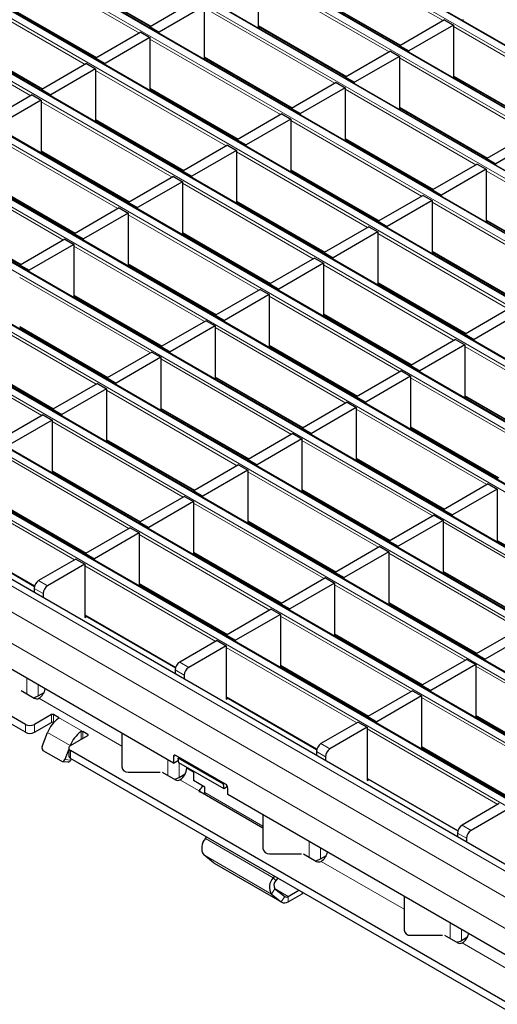
# Model space of a CAD drawing. Units: millimetres. Extents: x 0 to 420, y 0 to 297.
# Drawn here: x 68 to 83, y 75 to 106 of the extents above; entities that cross this region are included whole.
import ezdxf

# ---------------------------------------------------------------- set-up
doc = ezdxf.new("R2010")
doc.units = ezdxf.units.MM

msp = doc.modelspace()

# ---------------------------------------------------------------- linework, layer by layer
at = {"color": 8, "linetype": 'Continuous', "lineweight": 18}
for p, q in [((61.3658, 117.6694), (202.6457, 36.1102)), ((202.8437, 36.2245), (61.5638, 117.7837)), ((59.6687, 116.6897), (200.9487, 35.1305)), ((201.1467, 35.2448), (59.8667, 116.804)), ((199.4496, 34.2651), (58.1697, 115.8243)), ((57.9717, 115.71), (199.2516, 34.1508)), ((197.7526, 33.2854), (56.4726, 114.8446)), ((56.2746, 114.7303), (197.5546, 33.1711)), ((54.5776, 113.7506), (195.8575, 32.1914)), ((196.0555, 32.3057), (54.7756, 113.8649)), ((52.8805, 112.7709), (194.1605, 31.2117)), ((194.3584, 31.326), (53.0785, 112.8852)), ((51.1835, 111.7912), (192.4634, 30.2321)), ((192.6614, 30.3464), (51.3815, 111.9055)), ((49.4864, 110.8115), (190.7663, 29.2524)), ((190.9643, 29.3667), (49.6844, 110.9258)), ((189.2673, 28.387), (47.9873, 109.9461)), ((47.7893, 109.8318), (189.0693, 28.2727)), ((187.5702, 27.4073), (46.2903, 108.9665)), ((46.0923, 108.8522), (187.3722, 27.293)), ((81.005, 106.2339), (76.9151, 108.595)), ((71.4986, 105.8437), (67.4087, 108.2047)), ((44.3952, 107.8725), (185.6752, 26.3133)), ((185.8732, 26.4276), (44.5932, 107.9868)), ((69.1058, 107.6493), (71.8661, 106.0558)), ((79.3079, 105.2542), (75.218, 107.6153)), ((69.8016, 104.864), (65.7117, 107.225)), ((42.6982, 106.8928), (183.9781, 25.3336)), ((184.1761, 25.4479), (42.8962, 107.0071)), ((76.9151, 107.0599), (79.6754, 105.4664)), ((67.4087, 106.6696), (70.1691, 105.0761)), ((77.6109, 104.2746), (73.521, 106.6356)), ((68.1045, 103.8843), (64.0146, 106.2454)), ((41.0011, 105.9131), (182.2811, 24.3539)), ((182.479, 24.4682), (41.1991, 106.0274)), ((75.218, 106.0802), (77.9783, 104.4867)), ((85.4202, 103.6851), (81.3303, 106.0462)), ((65.7117, 105.6899), (68.472, 104.0964)), ((75.9138, 103.2949), (71.8239, 105.6559)), ((73.521, 105.1005), (76.2813, 103.507)), ((83.7231, 102.7054), (79.6332, 105.0665)), ((180.5056, 23.329), (39.2257, 104.8881)), ((74.2168, 102.3152), (70.1269, 104.6762)), ((179.7985, 22.9208), (38.5186, 104.4799)), ((81.3303, 104.5111), (84.0906, 102.9176)), ((71.8239, 104.1208), (74.5842, 102.5273)), ((82.026, 101.7257), (77.9361, 104.0868)), ((179.3742, 22.1859), (38.0943, 103.7451)), ((72.5197, 101.3355), (68.4298, 103.6965)), ((79.6332, 103.5314), (82.3935, 101.9379)), ((70.1269, 103.1411), (72.8872, 101.5476)), ((80.329, 100.746), (76.2391, 103.1071)), ((70.8226, 100.3558), (66.7327, 102.7168)), ((77.9361, 102.5517), (80.6965, 100.9582)), ((68.4298, 102.1614), (71.1901, 100.5679)), ((78.6319, 99.7663), (74.542, 102.1274)), ((69.1256, 99.3761), (65.0357, 101.7372)), ((76.2391, 101.572), (78.9994, 99.9785)), ((86.4412, 99.1769), (82.3513, 101.5379)), ((66.7327, 101.1817), (69.4931, 99.5882)), ((76.9349, 98.7867), (72.845, 101.1477)), ((74.542, 100.5923), (77.3023, 98.9988)), ((84.7442, 98.1972), (80.6543, 100.5583)), ((65.0357, 100.2021), (67.796, 98.6086)), ((75.2378, 97.807), (71.1479, 100.168)), ((82.3513, 100.0029), (85.1116, 98.4094)), ((72.845, 99.6126), (75.6053, 98.0191)), ((83.0471, 97.2175), (78.9572, 99.5786)), ((73.5408, 96.8273), (69.4509, 99.1883)), ((80.6543, 99.0232), (83.4146, 97.4297)), ((71.1479, 98.6329), (73.9082, 97.0394)), ((81.35, 96.2378), (77.2601, 98.5989)), ((71.8437, 95.8476), (67.7538, 98.2086)), ((78.9572, 98.0435), (81.7175, 96.45)), ((69.4509, 97.6532), (72.2112, 96.0597)), ((79.653, 95.2581), (75.5631, 97.6192)), ((70.1466, 94.8679), (66.0567, 97.2289)), ((77.2601, 97.0638), (80.0205, 95.4703)), ((67.7538, 96.6735), (70.5141, 95.08)), ((77.9559, 94.2785), (73.866, 96.6395)), ((68.4496, 93.8882), (64.3597, 96.2493)), ((75.5631, 96.0841), (78.3234, 94.4906)), ((85.7652, 93.689), (81.6753, 96.0501)), ((66.0567, 95.6938), (68.8171, 94.1003)), ((76.2589, 93.2988), (72.169, 95.6598)), ((73.866, 95.1044), (76.6264, 93.5109)), ((84.0682, 92.7093), (79.9783, 95.0704)), ((74.5618, 92.3191), (70.4719, 94.6801)), ((81.6753, 94.515), (84.4356, 92.9215)), ((72.169, 94.1247), (74.9293, 92.5312)), ((82.3711, 91.7296), (78.2812, 94.0907)), ((72.8648, 91.3394), (68.7749, 93.7004)), ((79.9783, 93.5353), (82.7386, 91.9418)), ((70.4719, 93.145), (73.2322, 91.5515)), ((80.6741, 90.7499), (76.5842, 93.111)), ((71.1677, 90.3597), (67.0778, 92.7207)), ((78.2812, 92.5556), (81.0415, 90.9621)), ((68.7749, 92.1653), (71.5352, 90.5718)), ((78.977, 89.7702), (74.8871, 92.1313)), ((69.4707, 89.38), (65.3808, 91.7411)), ((76.5842, 91.5759), (79.3445, 89.9824)), ((67.0778, 91.1856), (69.8381, 89.5921)), ((77.2799, 88.7906), (73.19, 91.1516)), ((74.8871, 90.5962), (77.6474, 89.0027)), ((85.0892, 88.2011), (80.9993, 90.5622)), ((65.3808, 90.206), (68.2197, 88.5671)), ((75.5829, 87.8109), (71.493, 90.1719)), ((73.19, 89.6165), (75.9504, 88.023)), ((83.3922, 87.2214), (79.3023, 89.5825)), ((73.8858, 86.8312), (69.7959, 89.1922)), ((80.9993, 89.0271), (83.7596, 87.4336)), ((68.3464, 88.731), (68.6292, 88.5677)), ((71.493, 88.6368), (74.2533, 87.0433)), ((68.4878, 88.3227), (68.2049, 88.486)), ((81.6951, 86.2417), (77.6052, 88.6028)), ((79.3023, 88.0474), (82.0626, 86.4539)), ((69.7959, 87.6571), (72.6348, 86.0183)), ((79.9981, 85.262), (75.9082, 87.6231)), ((77.6052, 87.0677), (80.3655, 85.4742)), ((78.301, 84.2823), (74.2111, 86.6434)), ((72.7615, 86.1821), (73.0444, 86.0189)), ((72.903, 85.7739), (72.6201, 85.9372)), ((75.9082, 86.088), (78.6685, 84.4945)), ((86.1103, 83.6929), (82.0204, 86.054)), ((67.9771, 85.1882), (67.9771, 85.6776)), ((68.3307, 85.1292), (68.3307, 85.4735)), ((68.3528, 85.0522), (70.9501, 83.5528)), ((74.2111, 85.1083), (77.05, 83.4694)), ((84.4132, 82.7132), (80.3233, 85.0743)), ((68.7545, 84.2978), (68.7545, 84.5428)), ((68.811, 84.5428), (68.811, 84.2978)), ((69.7303, 84.0121), (68.9666, 84.453)), ((68.9666, 84.4192), (68.9666, 84.453)), ((82.0204, 84.5189), (84.7807, 82.9254)), ((67.9342, 83.9876), (67.9342, 84.2325)), ((68.2171, 84.2325), (68.2171, 83.9876)), ((82.7162, 81.7335), (78.6263, 84.0946)), ((69.3346, 83.5714), (68.6275, 83.9796)), ((69.6737, 83.7672), (69.6737, 84.011)), ((69.7303, 84.0121), (69.7303, 83.7998)), ((69.8858, 83.8896), (69.8858, 83.9223)), ((69.3346, 83.5714), (69.3356, 83.5713)), ((69.3484, 83.4161), (69.3484, 83.1712)), ((77.1767, 83.6333), (77.4596, 83.47)), ((80.3233, 83.5392), (83.0837, 81.9457)), ((69.1653, 83.1351), (69.349, 83.1187)), ((72.3923, 82.6393), (72.3923, 83.1288)), ((72.6365, 83.2654), (72.5658, 83.2246)), ((77.3181, 83.2251), (77.0353, 83.3884)), ((72.7458, 82.5804), (72.7458, 83.0309)), ((72.9801, 82.8708), (73.195, 82.7467)), ((72.768, 82.5034), (73.3727, 82.1543)), ((78.6263, 82.5595), (81.4652, 80.9206)), ((75.3653, 81.0553), (73.5485, 82.1041)), ((81.5919, 81.0845), (81.8747, 80.9212)), ((75.6867, 79.4393), (73.5653, 80.6639)), ((81.7333, 80.6763), (81.4505, 80.8395)), ((76.8075, 80.0905), (76.8075, 80.5799)), ((77.161, 80.0315), (77.161, 80.3758)), ((75.6322, 78.9303), (73.5108, 80.1549)), ((75.9385, 78.6855), (73.8171, 79.9101)), ((77.1832, 79.9546), (79.7804, 78.4552)), ((75.6867, 79.4393), (75.7678, 79.3523)), ((75.7405, 79.0978), (75.6322, 78.9303)), ((76.1551, 78.8571), (75.7464, 79.0931)), ((75.9385, 78.6855), (76.0468, 78.853)), ((76.1551, 78.8571), (76.1551, 78.6938)), ((76.5887, 78.9441), (76.5887, 78.9914)), ((81.2226, 77.5417), (81.2226, 78.0311)), ((81.5762, 77.4827), (81.5762, 77.827)), ((81.5983, 77.4057), (84.1956, 75.9063))]:
    msp.add_line(p, q, dxfattribs=at)
at = {"color": 7, "linetype": 'Continuous', "lineweight": 25}
for p, q in [((202.8737, 36.2275), (61.5938, 117.7866)), ((201.1767, 35.2478), (59.8967, 116.8069)), ((199.4796, 34.2681), (58.1997, 115.8273)), ((197.7826, 33.2884), (56.5026, 114.8476)), ((196.0855, 32.3087), (54.8056, 113.8679)), ((194.3884, 31.329), (53.1085, 112.8882)), ((192.6914, 30.3493), (51.4114, 111.9085)), ((190.9943, 29.3696), (49.7144, 110.9288)), ((189.2973, 28.3899), (48.0173, 109.9491)), ((187.6002, 27.4103), (46.3203, 108.9694)), ((185.9032, 26.4306), (44.6232, 107.9897)), ((69.1058, 107.629), (71.8485, 106.0457)), ((75.218, 107.6643), (75.218, 106.0028)), ((184.2061, 25.4509), (42.9262, 107.01)), ((73.2381, 106.8479), (71.8381, 106.0396)), ((76.9151, 107.0396), (79.6578, 105.4562)), ((67.4087, 106.6493), (70.1515, 105.066)), ((73.521, 106.6846), (72.1209, 105.8763)), ((73.521, 106.6846), (73.521, 105.0231)), ((81.0474, 106.2584), (79.6473, 105.4502)), ((81.0474, 106.2584), (81.3303, 106.0951)), ((81.6272, 106.2216), (81.6272, 106.2666)), ((182.509, 24.4712), (41.2291, 106.0304)), ((71.8381, 106.0396), (72.1209, 105.8763)), ((71.8381, 105.9946), (71.8381, 106.0396)), ((72.1209, 105.8313), (72.1209, 105.8763)), ((75.218, 106.0599), (77.9608, 104.4765)), ((75.2217, 106.0007), (75.2712, 106.0292)), ((81.3303, 106.0951), (79.9302, 105.2869)), ((81.3303, 106.0951), (81.3303, 104.4336)), ((65.7117, 105.6697), (68.4544, 104.0863)), ((71.5411, 105.8682), (70.141, 105.0599)), ((71.8239, 105.7049), (70.4238, 104.8967)), ((71.5411, 105.8682), (71.8239, 105.7049)), ((71.8239, 105.7049), (71.8239, 104.0434)), ((79.3504, 105.2787), (77.9503, 104.4705)), ((79.3504, 105.2787), (79.6332, 105.1155)), ((79.6473, 105.4502), (79.9302, 105.2869)), ((79.6473, 105.4052), (79.6473, 105.4502)), ((79.9302, 105.2419), (79.9302, 105.2869)), ((70.141, 105.0599), (70.4238, 104.8967)), ((70.141, 105.0149), (70.141, 105.0599)), ((73.521, 105.0802), (76.2637, 103.4969)), ((73.5246, 105.021), (73.5741, 105.0495)), ((79.6332, 105.1155), (78.2331, 104.3072)), ((79.6332, 105.1155), (79.6332, 103.4539)), ((180.8056, 23.3587), (39.5257, 104.9178)), ((69.844, 104.8885), (68.4439, 104.0803)), ((70.1269, 104.7252), (68.7268, 103.917)), ((69.844, 104.8885), (70.1269, 104.7252)), ((70.1269, 104.7252), (70.1269, 103.0637)), ((70.4238, 104.8516), (70.4238, 104.8967)), ((77.9503, 104.4705), (78.2331, 104.3072)), ((77.9503, 104.4255), (77.9503, 104.4705)), ((81.3303, 104.4908), (84.073, 102.9074)), ((81.3339, 104.4315), (81.3834, 104.4601)), ((68.4439, 104.0803), (68.7268, 103.917)), ((68.4439, 104.0352), (68.4439, 104.0803)), ((71.8239, 104.1005), (74.5667, 102.5172)), ((71.8276, 104.0413), (71.8771, 104.0698)), ((77.6533, 104.299), (76.2532, 103.4908)), ((77.9361, 104.1358), (76.5361, 103.3275)), ((77.6533, 104.299), (77.9361, 104.1358)), ((77.9361, 104.1358), (77.9361, 102.4743)), ((78.2331, 104.2622), (78.2331, 104.3072)), ((68.147, 103.9088), (66.7469, 103.1006)), ((68.4298, 103.7455), (67.0297, 102.9373)), ((68.147, 103.9088), (68.4298, 103.7455)), ((68.4298, 103.7455), (68.4298, 102.084)), ((68.7268, 103.8719), (68.7268, 103.917)), ((76.2532, 103.4908), (76.5361, 103.3275)), ((76.2532, 103.4458), (76.2532, 103.4908)), ((79.6332, 103.5111), (82.3759, 101.9277)), ((79.6369, 103.4518), (79.6863, 103.4804)), ((70.1269, 103.1208), (72.8696, 101.5375)), ((75.9562, 103.3194), (74.5562, 102.5111)), ((76.2391, 103.1561), (74.839, 102.3478)), ((75.9562, 103.3194), (76.2391, 103.1561)), ((76.2391, 103.1561), (76.2391, 101.4946)), ((76.5361, 103.2825), (76.5361, 103.3275)), ((72.5658, 83.0286), (38.0943, 102.9286)), ((70.1305, 103.0616), (70.18, 103.0901)), ((74.5562, 102.5111), (74.839, 102.3478)), ((74.5562, 102.4661), (74.5562, 102.5111)), ((77.9361, 102.5314), (80.6789, 100.948)), ((77.9398, 102.4721), (77.9893, 102.5007)), ((83.7655, 102.7299), (82.3655, 101.9217)), ((84.0484, 102.5666), (82.6483, 101.7584)), ((74.2592, 102.3397), (72.8591, 101.5314)), ((74.2592, 102.3397), (74.542, 102.1764)), ((74.839, 102.3028), (74.839, 102.3478)), ((68.4298, 102.1411), (71.1725, 100.5578)), ((68.4335, 102.0819), (68.4829, 102.1105)), ((74.542, 102.1764), (73.142, 101.3681)), ((74.542, 102.1764), (74.542, 100.5149)), ((82.3655, 101.9217), (82.6483, 101.7584)), ((82.3655, 101.8766), (82.3655, 101.9217)), ((82.0685, 101.7502), (80.6684, 100.942)), ((82.3513, 101.5869), (80.9512, 100.7787)), ((82.0685, 101.7502), (82.3513, 101.5869)), ((82.3513, 101.5869), (82.3513, 99.9254)), ((82.6483, 101.7134), (82.6483, 101.7584)), ((67.9342, 84.2325), (38.3064, 101.3363)), ((72.5621, 101.36), (71.1621, 100.5517)), ((72.5621, 101.36), (72.845, 101.1967)), ((72.8591, 101.5314), (73.142, 101.3681)), ((72.8591, 101.4864), (72.8591, 101.5314)), ((73.142, 101.3231), (73.142, 101.3681)), ((76.2391, 101.5517), (78.9818, 99.9683)), ((76.2427, 101.4924), (76.2922, 101.521)), ((67.9342, 83.9876), (38.3064, 101.0913)), ((66.7327, 101.1614), (69.4755, 99.5781)), ((72.845, 101.1967), (71.4449, 100.3885)), ((72.845, 101.1967), (72.845, 99.5352)), ((80.3714, 100.7705), (78.9713, 99.9623)), ((80.3714, 100.7705), (80.6543, 100.6073)), ((80.6684, 100.942), (80.9512, 100.7787)), ((80.6684, 100.897), (80.6684, 100.942)), ((80.9512, 100.7337), (80.9512, 100.7787)), ((70.8651, 100.3803), (69.465, 99.572)), ((70.8651, 100.3803), (71.1479, 100.217)), ((71.1621, 100.5517), (71.4449, 100.3885)), ((71.1621, 100.5067), (71.1621, 100.5517)), ((71.4449, 100.3434), (71.4449, 100.3885)), ((74.542, 100.572), (77.2848, 98.9886)), ((74.5457, 100.5128), (74.5952, 100.5413)), ((80.6543, 100.6073), (79.2542, 99.799)), ((80.6543, 100.6073), (80.6543, 98.9457)), ((65.0357, 100.1818), (67.7784, 98.5984)), ((71.1479, 100.217), (69.7478, 99.4088)), ((71.1479, 100.217), (71.1479, 98.5555)), ((78.6744, 99.7908), (77.2743, 98.9826)), ((78.6744, 99.7908), (78.9572, 99.6276)), ((78.9713, 99.9623), (79.2542, 99.799)), ((78.9713, 99.9173), (78.9713, 99.9623)), ((79.2542, 99.754), (79.2542, 99.799)), ((82.3513, 99.9826), (85.0941, 98.3992)), ((82.355, 99.9233), (82.4045, 99.9519)), ((69.465, 99.572), (69.7478, 99.4088)), ((69.465, 99.527), (69.465, 99.572)), ((69.7478, 99.3637), (69.7478, 99.4088)), ((72.845, 99.5923), (75.5877, 98.009)), ((72.8486, 99.5331), (72.8981, 99.5616)), ((78.9572, 99.6276), (77.5571, 98.8193)), ((78.9572, 99.6276), (78.9572, 97.966)), ((69.168, 99.4006), (67.7679, 98.5924)), ((69.4509, 99.2373), (68.0508, 98.4291)), ((69.168, 99.4006), (69.4509, 99.2373)), ((69.4509, 99.2373), (69.4509, 97.5758)), ((76.9773, 98.8112), (75.5772, 98.0029)), ((76.9773, 98.8112), (77.2601, 98.6479)), ((77.2743, 98.9826), (77.5571, 98.8193)), ((77.2743, 98.9376), (77.2743, 98.9826)), ((77.5571, 98.7743), (77.5571, 98.8193)), ((80.6543, 99.0029), (83.397, 97.4195)), ((80.6579, 98.9436), (80.7074, 98.9722)), ((67.7679, 98.5924), (68.0508, 98.4291)), ((67.7679, 98.5473), (67.7679, 98.5924)), ((71.1479, 98.6126), (73.8907, 97.0293)), ((71.1516, 98.5534), (71.2011, 98.5819)), ((77.2601, 98.6479), (75.8601, 97.8396)), ((77.2601, 98.6479), (77.2601, 96.9864)), ((68.0508, 98.384), (68.0508, 98.4291)), ((75.5772, 98.0029), (75.8601, 97.8396)), ((75.5772, 97.9579), (75.5772, 98.0029)), ((78.9572, 98.0232), (81.6999, 96.4398)), ((78.9609, 97.9639), (79.0103, 97.9925)), ((69.4509, 97.6329), (72.1936, 96.0496)), ((69.4545, 97.5737), (69.504, 97.6023)), ((75.2802, 97.8315), (73.8802, 97.0232)), ((75.5631, 97.6682), (74.163, 96.8599)), ((75.2802, 97.8315), (75.5631, 97.6682)), ((75.5631, 97.6682), (75.5631, 96.0067)), ((75.8601, 97.7946), (75.8601, 97.8396)), ((73.8802, 97.0232), (74.163, 96.8599)), ((73.8802, 96.9782), (73.8802, 97.0232)), ((77.2601, 97.0435), (80.0029, 95.4601)), ((77.2638, 96.9842), (77.3133, 97.0128)), ((83.0895, 97.242), (81.6895, 96.4338)), ((83.3724, 97.0787), (81.9723, 96.2705)), ((67.7538, 96.6532), (70.4965, 95.0699)), ((73.5832, 96.8518), (72.1831, 96.0435)), ((73.866, 96.6885), (72.466, 95.8802)), ((73.5832, 96.8518), (73.866, 96.6885)), ((73.866, 96.6885), (73.866, 95.027)), ((74.163, 96.8149), (74.163, 96.8599)), ((67.7575, 96.594), (67.8069, 96.6226)), ((81.6895, 96.4338), (81.9723, 96.2705)), ((81.6895, 96.3887), (81.6895, 96.4338)), ((72.1831, 96.0435), (72.466, 95.8802)), ((72.1831, 95.9985), (72.1831, 96.0435)), ((75.5631, 96.0638), (78.3058, 94.4804)), ((75.5668, 96.0046), (75.6162, 96.0331)), ((81.3925, 96.2623), (79.9924, 95.4541)), ((81.6753, 96.099), (80.2752, 95.2908)), ((81.3925, 96.2623), (81.6753, 96.099)), ((81.6753, 96.099), (81.6753, 94.4375)), ((81.9723, 96.2255), (81.9723, 96.2705)), ((71.8861, 95.8721), (70.4861, 95.0638)), ((71.8861, 95.8721), (72.169, 95.7088)), ((72.466, 95.8352), (72.466, 95.8802)), ((66.0567, 95.6736), (68.7995, 94.0902)), ((72.169, 95.7088), (70.7689, 94.9006)), ((72.169, 95.7088), (72.169, 94.0473)), ((79.9924, 95.4541), (80.2752, 95.2908)), ((79.9924, 95.4091), (79.9924, 95.4541)), ((79.6954, 95.2826), (78.2954, 94.4744)), ((79.9783, 95.1194), (78.5782, 94.3111)), ((79.6954, 95.2826), (79.9783, 95.1194)), ((79.9783, 95.1194), (79.9783, 93.4578)), ((80.2752, 95.2458), (80.2752, 95.2908)), ((70.1891, 94.8924), (68.789, 94.0841)), ((70.1891, 94.8924), (70.4719, 94.7291)), ((70.4861, 95.0638), (70.7689, 94.9006)), ((70.4861, 95.0188), (70.4861, 95.0638)), ((70.7689, 94.8555), (70.7689, 94.9006)), ((73.866, 95.0841), (76.6088, 93.5008)), ((73.8697, 95.0249), (73.9192, 95.0534)), ((70.4719, 94.7291), (69.0718, 93.9209)), ((70.4719, 94.7291), (70.4719, 93.0676)), ((81.6753, 94.4947), (84.4181, 92.9113)), ((77.9984, 94.3029), (76.5983, 93.4947)), ((77.9984, 94.3029), (78.2812, 94.1397)), ((78.2954, 94.4744), (78.5782, 94.3111)), ((78.2954, 94.4294), (78.2954, 94.4744)), ((78.5782, 94.2661), (78.5782, 94.3111)), ((81.679, 94.4354), (81.7285, 94.464)), ((68.492, 93.9127), (67.092, 93.1045)), ((68.492, 93.9127), (68.7749, 93.7494)), ((68.789, 94.0841), (69.0718, 93.9209)), ((68.789, 94.0391), (68.789, 94.0841)), ((69.0718, 93.8758), (69.0718, 93.9209)), ((72.169, 94.1044), (74.9117, 92.5211)), ((72.1726, 94.0452), (72.2221, 94.0737)), ((78.2812, 94.1397), (76.8811, 93.3314)), ((78.2812, 94.1397), (78.2812, 92.4782)), ((68.7749, 93.7494), (67.3748, 92.9412)), ((68.7749, 93.7494), (68.7749, 92.0879)), ((76.3013, 93.3233), (74.9012, 92.515)), ((76.3013, 93.3233), (76.5842, 93.16)), ((76.5983, 93.4947), (76.8811, 93.3314)), ((76.5983, 93.4497), (76.5983, 93.4947)), ((76.8811, 93.2864), (76.8811, 93.3314)), ((79.9783, 93.515), (82.721, 91.9316)), ((79.9819, 93.4557), (80.0314, 93.4843)), ((70.4719, 93.1247), (73.2147, 91.5414)), ((70.4756, 93.0655), (70.5251, 93.094)), ((76.5842, 93.16), (75.1841, 92.3517)), ((76.5842, 93.16), (76.5842, 91.4985)), ((74.6043, 92.3436), (73.2042, 91.5353)), ((74.6043, 92.3436), (74.8871, 92.1803)), ((74.9012, 92.515), (75.1841, 92.3517)), ((74.9012, 92.47), (74.9012, 92.515)), ((75.1841, 92.3067), (75.1841, 92.3517)), ((78.2812, 92.5353), (81.024, 90.9519)), ((78.2849, 92.476), (78.3344, 92.5046)), ((68.7749, 92.145), (71.5176, 90.5617)), ((68.7785, 92.0858), (68.828, 92.1144)), ((74.8871, 92.1803), (73.487, 91.372)), ((74.8871, 92.1803), (74.8871, 90.5188)), ((82.4135, 91.7541), (81.0135, 90.9459)), ((82.4135, 91.7541), (82.6964, 91.5908)), ((73.2042, 91.5353), (73.487, 91.372)), ((73.2042, 91.4903), (73.2042, 91.5353)), ((76.5842, 91.5556), (79.3269, 89.9722)), ((76.5878, 91.4963), (76.6373, 91.5249)), ((82.6964, 91.5908), (81.2963, 90.7826)), ((82.6964, 91.5908), (82.6964, 89.9293)), ((67.0778, 91.1653), (69.8206, 89.582)), ((72.9072, 91.3639), (71.5071, 90.5556)), ((73.19, 91.2006), (71.79, 90.3924)), ((72.9072, 91.3639), (73.19, 91.2006)), ((73.19, 91.2006), (73.19, 89.5391)), ((73.487, 91.327), (73.487, 91.372)), ((81.0135, 90.9459), (81.2963, 90.7826)), ((81.0135, 90.9009), (81.0135, 90.9459)), ((71.5071, 90.5556), (71.79, 90.3924)), ((71.5071, 90.5106), (71.5071, 90.5556)), ((74.8871, 90.5759), (77.6298, 88.9925)), ((74.8908, 90.5167), (74.9402, 90.5452)), ((80.7165, 90.7744), (79.3164, 89.9662)), ((80.9993, 90.6111), (79.5993, 89.8029)), ((80.7165, 90.7744), (80.9993, 90.6111)), ((80.9993, 90.6111), (80.9993, 88.9496)), ((81.2963, 90.7376), (81.2963, 90.7826)), ((65.3808, 90.1857), (68.2143, 88.5499)), ((71.2101, 90.3842), (69.8101, 89.5759)), ((71.493, 90.2209), (70.0929, 89.4127)), ((71.2101, 90.3842), (71.493, 90.2209)), ((71.493, 90.2209), (71.493, 88.5594)), ((71.79, 90.3473), (71.79, 90.3924)), ((79.3164, 89.9662), (79.5993, 89.8029)), ((79.3164, 89.9212), (79.3164, 89.9662)), ((82.6964, 89.9865), (85.4391, 88.4031)), ((69.8101, 89.5759), (70.0929, 89.4127)), ((69.8101, 89.5309), (69.8101, 89.5759)), ((73.19, 89.5962), (75.9328, 88.0129)), ((73.1937, 89.537), (73.2432, 89.5655)), ((79.0194, 89.7947), (77.6194, 88.9865)), ((79.3023, 89.6315), (77.9022, 88.8232)), ((79.0194, 89.7947), (79.3023, 89.6315)), ((79.3023, 89.6315), (79.3023, 87.9699)), ((79.5993, 89.7579), (79.5993, 89.8029)), ((69.5131, 89.4045), (68.3464, 88.731)), ((69.5131, 89.4045), (69.7959, 89.2412)), ((70.0929, 89.3676), (70.0929, 89.4127)), ((69.7959, 89.2412), (68.6292, 88.5677)), ((69.7959, 89.2412), (69.7959, 87.5755)), ((77.6194, 88.9865), (77.9022, 88.8232)), ((77.6194, 88.9415), (77.6194, 88.9865)), ((80.9993, 89.0068), (83.7421, 87.4234)), ((81.003, 88.9475), (81.0525, 88.9761)), ((77.3224, 88.8151), (75.9223, 88.0068)), ((77.6052, 88.6518), (76.2051, 87.8435)), ((77.3224, 88.8151), (77.6052, 88.6518)), ((77.6052, 88.6518), (77.6052, 86.9903)), ((77.9022, 88.7782), (77.9022, 88.8232)), ((68.2049, 88.486), (68.2049, 88.3617)), ((71.493, 88.6165), (74.2357, 87.0332)), ((71.4966, 88.5573), (71.5461, 88.5858)), ((68.4878, 88.3227), (68.4878, 88.1984)), ((79.3023, 88.0271), (82.045, 86.4437)), ((75.6253, 87.8354), (74.2252, 87.0271)), ((75.6253, 87.8354), (75.9082, 87.6721)), ((75.9223, 88.0068), (76.2051, 87.8435)), ((75.9223, 87.9618), (75.9223, 88.0068)), ((76.2051, 87.7985), (76.2051, 87.8435)), ((79.3059, 87.9678), (79.3554, 87.9964)), ((69.7959, 87.6368), (72.6295, 86.0011)), ((69.7959, 87.5755), (69.8491, 87.6062)), ((75.9082, 87.6721), (74.5081, 86.8638)), ((75.9082, 87.6721), (75.9082, 86.0106)), ((83.4346, 87.2459), (82.0345, 86.4377)), ((73.9283, 86.8557), (72.7615, 86.1821)), ((73.9283, 86.8557), (74.2111, 86.6924)), ((74.2252, 87.0271), (74.5081, 86.8638)), ((74.2252, 86.9821), (74.2252, 87.0271)), ((74.5081, 86.8188), (74.5081, 86.8638)), ((77.6052, 87.0474), (80.348, 85.464)), ((77.6089, 86.9881), (77.6584, 87.0167)), ((83.7174, 87.0826), (82.3174, 86.2744)), ((74.2111, 86.6924), (73.0444, 86.0189)), ((74.2111, 86.6924), (74.2111, 85.0266)), ((81.7375, 86.2662), (80.3375, 85.458)), ((81.7375, 86.2662), (82.0204, 86.1029)), ((82.0345, 86.4377), (82.3174, 86.2744)), ((82.0345, 86.3926), (82.0345, 86.4377)), ((82.3174, 86.2294), (82.3174, 86.2744)), ((72.6201, 85.9372), (72.6201, 85.8128)), ((75.9082, 86.0677), (78.6509, 84.4843)), ((75.9118, 86.0085), (75.9613, 86.037)), ((82.0204, 86.1029), (80.6203, 85.2947)), ((82.0204, 86.1029), (82.0204, 84.4414)), ((72.903, 85.7739), (72.903, 85.6495)), ((67.8014, 85.2896), (68.212, 85.0526)), ((80.0405, 85.2865), (78.6404, 84.4783)), ((80.0405, 85.2865), (80.3233, 85.1233)), ((80.3375, 85.458), (80.6203, 85.2947)), ((80.3375, 85.413), (80.3375, 85.458)), ((80.6203, 85.2497), (80.6203, 85.2947)), ((68.3307, 85.1292), (68.5169, 85.2367)), ((68.3528, 85.0522), (68.3532, 85.0524)), ((74.2111, 85.088), (77.0447, 83.4522)), ((74.2111, 85.0266), (74.2642, 85.0573)), ((80.3233, 85.1233), (78.9233, 84.315)), ((80.3233, 85.1233), (80.3233, 83.4617)), ((68.7545, 84.5428), (68.2171, 84.2325)), ((68.9666, 84.453), (68.811, 84.5428)), ((78.6404, 84.4783), (78.9233, 84.315)), ((78.6404, 84.4333), (78.6404, 84.4783)), ((82.0204, 84.4986), (84.7631, 82.9152)), ((82.0241, 84.4393), (82.0735, 84.4679)), ((68.2171, 83.9876), (68.7545, 84.2978)), ((68.811, 84.2978), (68.8203, 84.2924)), ((78.3434, 84.3068), (77.1767, 83.6333)), ((78.6263, 84.1436), (77.4596, 83.47)), ((78.3434, 84.3068), (78.6263, 84.1436)), ((78.6263, 84.1436), (78.6263, 82.4778)), ((78.9233, 84.27), (78.9233, 84.315)), ((68.4582, 83.5433), (68.6275, 83.9796)), ((69.3484, 83.5794), (69.8858, 83.8896)), ((69.8858, 83.9223), (69.7303, 84.0121)), ((70.9501, 83.9613), (70.9501, 82.9041)), ((69.0592, 83.0848), (68.4935, 83.4113)), ((69.2898, 83.4561), (69.1653, 83.1351)), ((69.2898, 83.4978), (69.2898, 83.2528)), ((69.3346, 83.5714), (69.3341, 83.5702)), ((138.6449, 43.4121), (69.3484, 83.4161)), ((80.3233, 83.5189), (83.0661, 81.9355)), ((80.327, 83.4596), (80.3765, 83.4882)), ((138.6449, 43.1672), (69.3484, 83.1712)), ((69.349, 83.1187), (69.3655, 83.1613)), ((72.5658, 83.2246), (72.5658, 83.0286)), ((72.5658, 83.0286), (72.7225, 83.1191)), ((74.1921, 82.3674), (72.6365, 83.2654)), ((72.7111, 83.1801), (72.7417, 83.2047)), ((74.1253, 82.3637), (72.7111, 83.1801)), ((72.738, 83.0354), (72.7111, 83.1801)), ((77.0353, 83.3884), (77.0353, 83.264)), ((77.3181, 83.2251), (77.3181, 83.1007)), ((69.0857, 83.0763), (69.2694, 83.0599)), ((74.1523, 82.219), (72.738, 83.0354)), ((72.9801, 82.8708), (72.9801, 82.8956)), ((71.1501, 82.7408), (72.1501, 82.7408)), ((72.2166, 82.7408), (72.6272, 82.5037)), ((72.7458, 82.5804), (72.9321, 82.6879)), ((72.768, 82.5034), (72.7684, 82.5036)), ((73.195, 82.7716), (73.195, 82.4799)), ((78.6263, 82.5392), (81.4598, 80.9034)), ((78.6263, 82.4778), (78.6794, 82.5085)), ((73.5485, 82.2758), (73.195, 82.4799)), ((73.3815, 82.1969), (73.3932, 82.129)), ((73.5485, 82.1041), (73.5485, 82.2758)), ((74.1559, 82.3883), (74.1253, 82.3637)), ((74.1523, 82.219), (74.1253, 82.3637)), ((74.2506, 82.2978), (74.1523, 82.219)), ((74.2628, 82.0489), (74.2628, 82.2449)), ((73.3727, 82.1543), (73.3727, 82.1198)), ((75.3653, 80.9884), (73.4008, 82.1225)), ((73.5485, 82.1054), (73.5087, 82.0601)), ((143.2057, 42.249), (74.2628, 82.0489)), ((82.7586, 81.758), (81.5919, 81.0845)), ((83.0415, 81.5947), (81.8747, 80.9212)), ((75.3653, 81.4125), (75.3653, 80.3553)), ((73.5653, 80.6639), (73.6025, 80.7153)), ((81.4505, 80.8395), (81.4505, 80.7152)), ((81.7333, 80.6763), (81.7333, 80.5519)), ((73.8171, 79.9101), (73.5108, 80.1549)), ((75.5653, 80.1919), (76.5653, 80.1919)), ((76.6317, 80.1919), (77.0424, 79.9549)), ((77.161, 80.0315), (77.3473, 80.1391)), ((73.8338, 79.8987), (73.8171, 79.9101)), ((73.8338, 79.8987), (75.9552, 78.674)), ((77.1832, 79.9546), (77.1836, 79.9548)), ((75.7238, 79.4907), (75.6867, 79.4393)), ((75.8254, 79.4321), (75.7678, 79.3523)), ((75.7405, 79.0978), (76.0468, 78.853)), ((75.6322, 78.9303), (75.9385, 78.6855)), ((76.1551, 78.8571), (76.4883, 79.0494)), ((76.1551, 78.6938), (76.5887, 78.9441)), ((79.7804, 78.8637), (79.7804, 77.8064)), ((79.9804, 77.6431), (80.9804, 77.6431)), ((81.0469, 77.6431), (81.4575, 77.4061)), ((81.5762, 77.4827), (81.7625, 77.5902)), ((81.5983, 77.4057), (81.5988, 77.406))]:
    msp.add_line(p, q, dxfattribs=at)
at = {"color": 7, "linetype": 'Continuous', "lineweight": 25, "flags": 128}
for points in [[(73.5562, 82.0327), (73.5506, 82.0661), (73.5485, 82.1041)], [(76.6237, 78.9713), (76.6136, 78.9616), (76.5887, 78.9441)]]:
    msp.add_lwpolyline(points, dxfattribs=at)
at = {"color": 7, "linetype": 'Continuous', "lineweight": 25}
for centre, radius, start, end in [((68.512, 88.472), 0.3074, 122.60548, 177.39452), ((68.7948, 88.3088), 0.3074, 122.60548, 177.39452), ((72.9272, 85.9232), 0.3074, 122.60548, 177.39452), ((73.21, 85.7599), 0.3074, 122.60548, 177.39452), ((68.0952, 85.4482), 0.4724, 303.10703, 347.19424), ((68.0354, 85.6545), 0.6027, 284.07, 299.34055), ((68.2828, 85.1892), 0.1539, 242.63319, 297.08289), ((69.5097, 83.6497), 0.9419, 125.21092, 159.49741), ((68.7827, 84.4882), 0.0615, 62.60967, 117.39033), ((68.0756, 84.5055), 0.3074, 242.60967, 297.39033), ((68.7827, 84.2432), 0.0615, 62.60967, 117.39033), ((68.0756, 84.2605), 0.3074, 242.60967, 297.39033), ((70.2168, 83.2415), 0.9419, 125.21092, 159.49741), ((69.8796, 83.906), 0.0175, 290.78342, 69.21658), ((68.5574, 83.4992), 0.1086, 156.02383, 233.97678), ((69.3794, 83.4978), 0.0873, 110.78342, 249.21658), ((77.3423, 83.3744), 0.3074, 122.60548, 177.39452), ((77.6252, 83.2111), 0.3074, 122.60548, 177.39452), ((69.0916, 83.1535), 0.0759, 244.74922, 345.99828), ((69.2718, 83.1399), 0.0801, 268.26187, 344.6162), ((69.3899, 83.2628), 0.1006, 185.6948, 245.62534), ((72.6089, 83.2316), 0.0437, 50.79671, 189.21404), ((71.1334, 82.9245), 0.1845, 186.35134, 275.18258), ((72.5194, 82.8918), 0.4612, 302.67389, 357.38921), ((72.4505, 83.1057), 0.6027, 284.07, 299.34055), ((72.6979, 82.6404), 0.1539, 242.63319, 297.08289), ((73.0884, 82.558), 0.465, 309.06811, 328.241), ((74.1093, 82.2379), 0.1537, 2.60548, 57.39452), ((73.4259, 82.1729), 0.0564, 199.28674, 243.52596), ((81.7575, 80.8256), 0.3074, 122.60548, 177.39452), ((73.8561, 80.3753), 0.4096, 135.21895, 212.55544), ((82.0403, 80.6623), 0.3074, 122.60548, 177.39452), ((75.5486, 80.3757), 0.1845, 186.35134, 275.18258), ((76.8657, 80.5569), 0.6027, 284.07, 299.34055), ((76.9255, 80.3505), 0.4724, 303.10703, 347.19424), ((77.1131, 80.0916), 0.1539, 242.63319, 297.08289), ((75.9774, 79.1507), 0.4096, 135.21895, 212.55544), ((75.9131, 79.208), 0.2048, 135.21895, 212.55544), ((76.0979, 78.9334), 0.0953, 237.5415, 306.87752), ((76.0407, 78.8463), 0.1906, 237.5415, 306.87752), ((79.9638, 77.8268), 0.1845, 186.35134, 275.18258), ((81.3407, 77.8017), 0.4724, 303.10703, 347.19424), ((81.2809, 78.0081), 0.6027, 284.07, 299.34055), ((81.5283, 77.5427), 0.1539, 242.63319, 297.08289)]:
    msp.add_arc(centre, radius, start, end, dxfattribs=at)
for points, knots in [([(68.9666, 84.453), (68.9695, 84.4509), (68.9752, 84.4469), (68.9788, 84.4392), (68.978, 84.4312), (68.9735, 84.4243), (68.9685, 84.4206), (68.9666, 84.4192)], [0, 0, 0, 0, 0.2145901, 0.4291813, 0.6437297, 0.8581119, 1, 1, 1, 1]), ([(69.6737, 84.011), (69.6772, 84.0129), (69.6842, 84.0166), (69.6975, 84.019), (69.7111, 84.0187), (69.7224, 84.0161), (69.728, 84.0132), (69.7303, 84.0121)], [0, 0, 0, 0, 0.2145597, 0.4291332, 0.6434582, 0.8578937, 1, 1, 1, 1]), ([(73.3815, 82.1969), (73.3766, 82.1889), (73.3696, 82.1774), (73.3687, 82.1633), (73.3714, 82.1573), (73.3727, 82.1543)], [0, 0, 0, 0, 0.5365687, 0.7722556, 1, 1, 1, 1])]:
    msp.add_open_spline(points, degree=3, knots=knots, dxfattribs=at)

doc.saveas('drawing.dxf')
